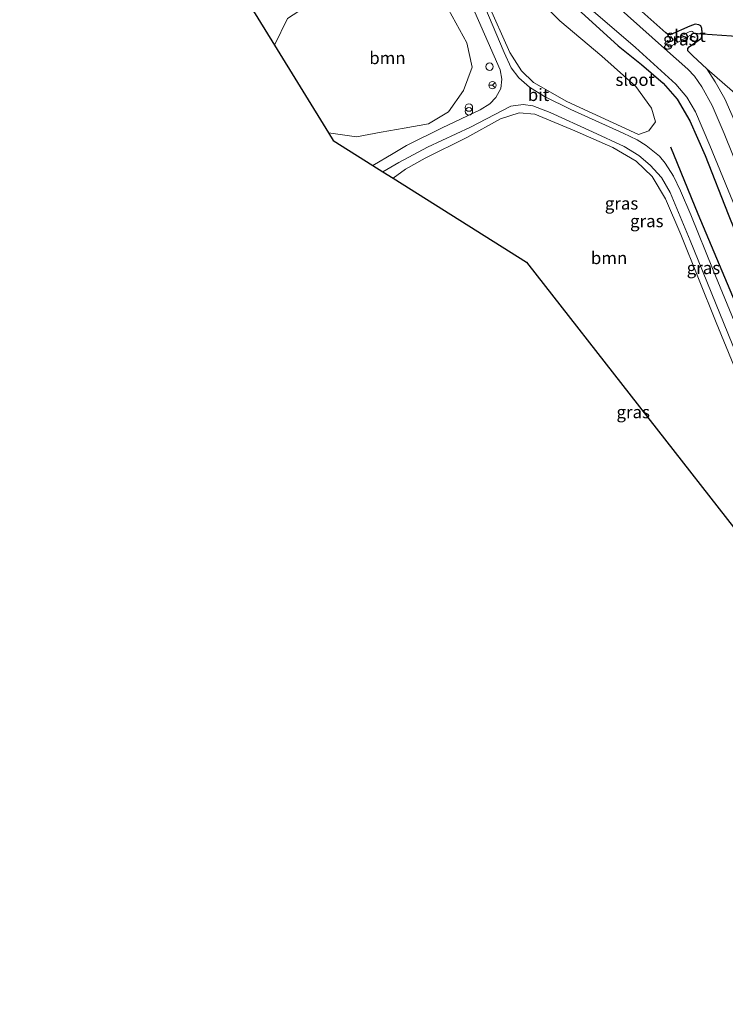
# Model space of a CAD drawing. Units: metres. Extents: x 179997 to 189053, y 418748 to 425001.
# Drawn here: x 182447 to 182590, y 423896 to 424095 of the extents above; entities that cross this region are included whole.
import ezdxf
from ezdxf.enums import TextEntityAlignment as Align

# ---------------------------------------------------------------- set-up
doc = ezdxf.new("R2010")
doc.units = ezdxf.units.M
doc.linetypes.add('IE-TERREINAFSCHEIDING', pattern=[10, 8, -2])
doc.layers.get('0').update_dxf_attribs({"lineweight": 25})
for name, color, linetype, lineweight in [('B-ME-AL-OVERIG-S-B1', 7, 'Continuous', 18), ('B-ME-GR-BOOM-GV-B6', 93, 'Continuous', 18), ('B-ME-IE-GRASLAND-GV-B6', 93, 'Continuous', 18), ('B-ME-IE-GRONDWERKLIJN-GROND_INGERICHT-GV-B6', 253, 'Continuous', 18), ('B-ME-IE-INRICHTINGSELEMENT-S-B1', 253, 'Continuous', 18), ('B-ME-IE-TERREINAFSCHEIDING-RASTERHEKWERK-L-B1', 8, 'IE-TERREINAFSCHEIDING', 18), ('B-ME-OG-WATER-GV-B6', 153, 'Continuous', 18), ('B-ME-VH-VERH_SOORT-BITUMEN-GV-B6', 8, 'IE-TERREINAFSCHEIDING-NATUURLIJK-HOUTWAL', 18), ('B-ME-VW-MEUBILAIR_WEGMEUBILAIR-RONA-S-B1', 8, 'Continuous', 18)]:
    doc.layers.add(name, color=color, linetype=linetype, lineweight=lineweight)
for name, color, linetype in [('B-ME-GR-BOMENRIJ-L-B1', 10, 'Continuous'), ('B-ME-GW-INSTEEKWATERGANG-L-B1', 10, 'Continuous'), ('B-ME-KG-KADASTRAAL-OPNAMEDTMGRENS-L-B1', 10, 'Continuous'), ('B-ME-KW-DUIKER-L-B1', 10, 'Continuous')]:
    doc.layers.add(name, color=color, linetype=linetype)
doc.styles.add('NLCS-ISO', font='NLCS-ISO.TTF')
doc.linetypes.add('IE-TERREINAFSCHEIDING-NATUURLIJK-HOUTWAL', pattern='A,7,-1.5,[67,NLCS.SHX,S=0.75,R=45,X=0,Y=0],-1.5,7,-1.5,[70,NLCS.SHX,S=0.75,R=0,X=0,Y=0],-1.5', length=20)

# ---------------------------------------------------------------- blocks, each defined once
blk = doc.blocks.new('prullenbak')
for centre in [(-0.375, 0), (0.375, 0)]:
    blk.add_circle(centre, 0.75)
blk = doc.blocks.new('dtb')
blk.add_circle((0, 0), 0.75)
blk = doc.blocks.new('wegwijzer')
for q in [(-0.53, -0.53), (0, 0.75), (0.53, -0.53)]:
    blk.add_line((0, 0), q)
blk.add_circle((0, 0), 0.75)

msp = doc.modelspace()

# ---------------------------------------------------------------- linework, layer by layer
at = {"layer": 'B-ME-GR-BOMENRIJ-L-B1'}
msp.add_polyline3d([(182630.433, 423941.848, 8.866), (182618.522, 423972.18, 8.684), (182607.199, 423999.898, 8.582), (182595.597, 424028.547, 8.458), (182584.297, 424055.404, 8.411), (182578.781, 424068.942, 8.24)], dxfattribs=at)
at = {"layer": 'B-ME-GR-BOOM-GV-B6'}
for points in [[(182574.358, 424072.247, 8.283), (182572.263, 424071.494, 8.334), (182557.754, 424078.171, 8.002), (182551.022, 424082.044, 7.985), (182548.63, 424084.402, 7.985), (182546.259, 424088.068, 7.993), (182541.734, 424098.218, 7.869), (182530.844, 424123.948, 7.852), (182522.909, 424142.48, 7.797), (182522.731, 424143.616, 7.776), (182523.798, 424144.591, 7.72), (182525.3, 424144.855, 7.703), (182528.639, 424141.071, 7.746), (182532.663, 424133.79, 7.729), (182537.532, 424122.687, 7.797), (182542.377, 424112.047, 7.925), (182545.636, 424106.208, 7.959), (182549.82, 424101.175, 8.01), (182556.363, 424094.476, 7.908), (182564.829, 424087.376, 7.938), (182571.713, 424081.211, 8.036), (182574.884, 424076.835, 8.113), (182575.669, 424074.102, 8.223), (182574.358, 424072.247, 8.283)], [(182520.226, 424072.021, 9.046), (182515.249, 424071.067, 9.008), (182509.583, 424071.852, 8.478), (182498.673, 424089.576, 8.233), (182501.297, 424094.984, 8.65), (182504.974, 424097.307, 8.722), (182510.639, 424098.102, 8.914), (182515.884, 424100.24, 8.846), (182521.237, 424102.802, 8.871), (182526.175, 424104.104, 8.586), (182529.199, 424103.955, 8.471), (182533.84, 424096.772, 8.032), (182537.536, 424090.05, 7.929), (182538.625, 424085.128, 8.066), (182536.917, 424080.385, 8.176), (182533.854, 424076.124, 8.373), (182529.84, 424073.651, 8.671), (182524.904, 424072.827, 8.927), (182520.226, 424072.021, 9.046)], [(182608.022, 423983.833, 8.812), (182618.142, 423957.905, 8.895), (182549.616, 424045.732, 8.33), (182522.643, 424062.679, 9.058), (182525.198, 424064.48, 9.106), (182529.122, 424066.734, 8.965), (182537.586, 424070.903, 8.458), (182544.339, 424074.684, 8.155), (182548.128, 424075.884, 8.053), (182551.278, 424075.619, 8.074), (182559.36, 424072.282, 8.151), (182567.038, 424068.91, 8.202), (182571.803, 424066.145, 8.206), (182575.005, 424063.048, 8.292), (182577.688, 424058.533, 8.432), (182580.796, 424051.277, 8.539), (182587.955, 424033.493, 8.62), (182598.171, 424008.556, 8.663), (182608.022, 423983.833, 8.812)]]:
    msp.add_polyline3d(points, dxfattribs=at)
at = {"layer": 'B-ME-GW-INSTEEKWATERGANG-L-B1'}
for points in [[(182499.189, 424189.111, 7.689), (182512.744, 424169.712, 7.678), (182523.119, 424155.267, 7.631), (182531.078, 424144.07, 7.605), (182536.605, 424134.836, 7.541), (182540.574, 424126.097, 7.533), (182544.938, 424115.84, 7.584), (182548.518, 424108.788, 7.699), (182551.378, 424104.982, 7.703), (182555.827, 424100.622, 7.703), (182561.406, 424095.558, 7.699), (182568.14, 424089.472, 7.703), (182572.858, 424085.642, 7.759), (182577.233, 424081.917, 7.703), (182580.079, 424078.636, 7.682), (182582.602, 424074.291, 7.678), (182585.722, 424067.27, 7.699), (182590.36, 424055.415, 7.742), (182602.608, 424025.064, 7.938), (182617.239, 423989.748, 8.185), (182632.035, 423953.481, 8.415), (182639.084, 423935.025, 8.479), (182642.504, 423926.077, 8.456)], [(182586.077, 424084.774, 7.904), (182583.207, 424087.395, 7.818), (182582.21, 424088.406, 7.814), (182582.21, 424088.931, 7.818), (182582.501, 424089.235, 7.823), (182585, 424090.975, 7.801), (182585.148, 424092.104, 7.793), (182585.085, 424092.959, 7.793), (182584.846, 424093.469, 7.793), (182584.463, 424093.673, 7.793), (182583.72, 424093.851, 7.793), (182582.619, 424093.412, 7.797), (182578.665, 424091.651, 7.776), (182578.098, 424091.827, 7.776), (182577.758, 424092.084, 7.776), (182572.909, 424096.386, 7.776)]]:
    msp.add_polyline3d(points, dxfattribs=at)
at = {"layer": 'B-ME-IE-GRASLAND-GV-B6'}
for points in [[(182528.639, 424141.071, 7.746), (182525.3, 424144.855, 7.703), (182523.798, 424144.591, 7.72), (182522.731, 424143.616, 7.776), (182522.909, 424142.48, 7.797), (182530.844, 424123.948, 7.852), (182541.734, 424098.218, 7.869), (182546.259, 424088.068, 7.993), (182548.63, 424084.402, 7.985), (182551.022, 424082.044, 7.985), (182557.754, 424078.171, 8.002), (182572.263, 424071.494, 8.334), (182574.358, 424072.247, 8.283), (182575.669, 424074.102, 8.223), (182574.884, 424076.835, 8.113), (182571.713, 424081.211, 8.036), (182564.829, 424087.376, 7.938), (182556.363, 424094.476, 7.908), (182549.82, 424101.175, 8.01), (182545.636, 424106.208, 7.959), (182542.377, 424112.047, 7.925), (182537.532, 424122.687, 7.797), (182532.663, 424133.79, 7.729), (182528.639, 424141.071, 7.746)], [(182595.946, 424023.129, 8.633), (182587.357, 424044.073, 8.522), (182582.85, 424055.305, 8.496), (182580.739, 424060.108, 8.445), (182579.316, 424063.12, 8.437), (182577.647, 424065.721, 8.432), (182576.478, 424067.109, 8.39), (182573.789, 424069.281, 8.39), (182571.971, 424070.408, 8.368), (182569.187, 424071.785, 8.283), (182558.594, 424076.575, 8.087), (182553.286, 424079.17, 8.057), (182550.203, 424081.113, 8.027), (182548.065, 424082.953, 8.023), (182546.528, 424085.024, 8.002), (182545.103, 424088.113, 7.985), (182533.021, 424116.699, 7.916)], [(182534.357, 424107.367, 7.908), (182544.268, 424084.575, 7.985), (182544.623, 424082.719, 8.04), (182544.402, 424080.817, 8.087), (182543.416, 424079.008, 8.147), (182542.213, 424077.687, 8.185), (182540.264, 424076.504, 8.275), (182532.57, 424072.865, 8.637), (182525.377, 424069.277, 9.068), (182522.704, 424067.685, 9.115), (182518.587, 424065.228, 8.943), (182510.554, 424070.275, 8.39), (182509.583, 424071.852, 8.478), (182515.249, 424071.067, 9.008), (182520.226, 424072.021, 9.046), (182524.904, 424072.827, 8.927), (182529.84, 424073.651, 8.671), (182533.854, 424076.124, 8.373), (182536.917, 424080.385, 8.176), (182538.625, 424085.128, 8.066), (182537.536, 424090.05, 7.929), (182533.84, 424096.772, 8.032)], [(182593.366, 424062.384, 6.56), (182589.568, 424071.691, 6.56), (182587.123, 424077.39, 6.56), (182585.071, 424081.176, 6.56), (182583.55, 424083.29, 6.56), (182582.22, 424084.741, 6.56), (182577.533, 424088.942, 6.56), (182560.038, 424104.577, 6.56)], [(182559.294, 424099.792, 6.56), (182571.65, 424089.082, 6.56), (182579.818, 424081.665, 6.56), (182582.051, 424079.045, 6.56), (182583.748, 424076.081, 6.56), (182586.644, 424069.278, 6.56), (182597.175, 424043.663, 6.56), (182610.956, 424011.452, 6.56), (182624.101, 423979.997, 6.56), (182638.23, 423945.772, 6.56), (182648.668, 423918.024, 6.56), (182642.504, 423926.077, 8.456), (182639.084, 423935.025, 8.479), (182632.035, 423953.481, 8.415), (182617.239, 423989.748, 8.185), (182602.608, 424025.064, 7.938), (182590.36, 424055.415, 7.742), (182585.722, 424067.27, 7.699), (182582.602, 424074.291, 7.678), (182580.079, 424078.636, 7.682), (182577.233, 424081.917, 7.703), (182572.858, 424085.642, 7.759), (182568.14, 424089.472, 7.703), (182561.406, 424095.558, 7.699)], [(182561.406, 424095.558, 7.699), (182568.14, 424089.472, 7.703), (182572.858, 424085.642, 7.759), (182577.233, 424081.917, 7.703), (182580.079, 424078.636, 7.682), (182582.602, 424074.291, 7.678), (182585.722, 424067.27, 7.699), (182590.36, 424055.415, 7.742)], [(182572.909, 424096.386, 7.776), (182577.758, 424092.084, 7.776), (182578.098, 424091.827, 7.776), (182578.665, 424091.651, 7.776), (182582.619, 424093.412, 7.797), (182583.72, 424093.851, 7.793), (182584.463, 424093.673, 7.793), (182584.846, 424093.469, 7.793), (182585.085, 424092.959, 7.793), (182585.148, 424092.104, 7.793), (182585, 424090.975, 7.801), (182582.501, 424089.235, 7.823), (182582.21, 424088.931, 7.818), (182582.21, 424088.406, 7.814), (182583.207, 424087.395, 7.818), (182586.077, 424084.774, 7.904), (182587.74, 424082.193, 7.963), (182589.673, 424078.726, 7.972), (182592.137, 424073.232, 7.972)], [(182591.241, 424080.313, 7.972), (182586.077, 424084.774, 7.904), (182583.207, 424087.395, 7.818), (182582.21, 424088.406, 7.814), (182582.21, 424088.931, 7.818), (182582.501, 424089.235, 7.823), (182585, 424090.975, 7.801), (182585.148, 424092.104, 7.793), (182585.085, 424092.959, 7.793), (182584.846, 424093.469, 7.793), (182584.463, 424093.673, 7.793), (182583.72, 424093.851, 7.793), (182582.619, 424093.412, 7.797), (182578.665, 424091.651, 7.776), (182578.098, 424091.827, 7.776), (182577.758, 424092.084, 7.776), (182572.909, 424096.386, 7.776)], [(182501.297, 424094.984, 8.65), (182498.673, 424089.576, 8.233), (182495.315, 424095.032, 8.172)], [(182582.504, 424092.286, 6.804), (182577.859, 424089.823, 6.804), (182578.426, 424089.175, 6.804), (182583.255, 424091.879, 6.804), (182583.307, 424092.131, 6.804), (182583.211, 424092.316, 6.804), (182582.909, 424092.39, 6.804), (182582.504, 424092.286, 6.804)], [(182520.615, 424063.954, 8.996), (182523.817, 424065.839, 9.123), (182529.629, 424068.976, 8.953), (182538.285, 424072.998, 8.471), (182546.442, 424077.233, 8.206), (182548.961, 424077.6, 8.172), (182550.903, 424077.333, 8.108), (182554.426, 424075.974, 8.07), (182562.961, 424072.044, 8.236), (182569.352, 424069.083, 8.27), (182572.343, 424067.274, 8.321), (182574.597, 424065.347, 8.351), (182576.874, 424062.79, 8.424), (182578.644, 424059.782, 8.449), (182582.677, 424050.088, 8.577), (182594.682, 424020.566, 8.727)], [(182598.171, 424008.556, 8.663), (182587.955, 424033.493, 8.62), (182580.796, 424051.277, 8.539), (182577.688, 424058.533, 8.432), (182575.005, 424063.048, 8.292), (182571.803, 424066.145, 8.206), (182567.038, 424068.91, 8.202), (182559.36, 424072.282, 8.151), (182551.278, 424075.619, 8.074), (182548.128, 424075.884, 8.053), (182544.339, 424074.684, 8.155), (182537.586, 424070.903, 8.458), (182529.122, 424066.734, 8.965), (182525.198, 424064.48, 9.106), (182522.643, 424062.679, 9.058), (182520.615, 424063.954, 8.996)]]:
    msp.add_polyline3d(points, dxfattribs=at)
at = {"layer": 'B-ME-IE-GRONDWERKLIJN-GROND_INGERICHT-GV-B6'}
msp.add_polyline3d([(182592.137, 424073.232, 7.972), (182589.673, 424078.726, 7.972), (182587.74, 424082.193, 7.963), (182586.077, 424084.774, 7.904), (182591.241, 424080.313, 7.972)], dxfattribs=at)
at = {"layer": 'B-ME-IE-TERREINAFSCHEIDING-RASTERHEKWERK-L-B1'}
for points in [[(182665.812, 423895.626, 8.626), (182654.618, 423925.843, 8.569), (182642.155, 423958.844, 8.505), (182634.257, 423977.727, 8.347), (182623.416, 424002.367, 8.317), (182613.028, 424025.802, 8.185), (182599.23, 424057.698, 8.023), (182592.137, 424073.232, 7.972), (182589.673, 424078.726, 7.972), (182587.74, 424082.193, 7.963), (182586.077, 424084.774, 7.904)], [(182586.077, 424084.774, 7.904), (182591.241, 424080.313, 7.972), (182595.356, 424075.995, 7.916), (182597.438, 424072.958, 7.925)]]:
    msp.add_polyline3d(points, dxfattribs=at)
at = {"layer": 'B-ME-KG-KADASTRAAL-OPNAMEDTMGRENS-L-B1'}
msp.add_polyline3d([(182447.197, 424173.344, 7.423), (182463.128, 424147.663, 7.416), (182464.582, 424145.295, 7.277), (182489.47, 424104.527, 7.277), (182495.315, 424095.032, 8.172), (182498.673, 424089.576, 8.233), (182509.583, 424071.852, 8.478), (182510.554, 424070.275, 8.39), (182518.587, 424065.228, 8.943), (182520.615, 424063.954, 8.996), (182522.643, 424062.679, 9.058), (182549.616, 424045.732, 8.33), (182618.142, 423957.905, 8.895), (182621.751, 423953.191, 8.954), (182626.469, 423947.027, 8.905), (182642.504, 423926.077, 8.456), (182648.668, 423918.024, 6.56), (182656.561, 423907.712, 6.56), (182665.812, 423895.626, 8.626)], dxfattribs=at)
at = {"layer": 'B-ME-KW-DUIKER-L-B1'}
msp.add_line((182583.259, 424091.998, 7.187), (182592.997, 424091.35, 7.204), dxfattribs=at)
at = {"layer": 'B-ME-OG-WATER-GV-B6'}
for points in [[(182560.038, 424104.577, 6.56), (182577.533, 424088.942, 6.56), (182582.22, 424084.741, 6.56), (182583.55, 424083.29, 6.56), (182585.071, 424081.176, 6.56), (182587.123, 424077.39, 6.56), (182589.568, 424071.691, 6.56), (182593.366, 424062.384, 6.56)], [(182597.175, 424043.663, 6.56), (182586.644, 424069.278, 6.56), (182583.748, 424076.081, 6.56), (182582.051, 424079.045, 6.56), (182579.818, 424081.665, 6.56), (182571.65, 424089.082, 6.56), (182559.294, 424099.792, 6.56)], [(182583.255, 424091.879, 6.804), (182578.426, 424089.175, 6.804), (182577.859, 424089.823, 6.804), (182582.504, 424092.286, 6.804), (182582.909, 424092.39, 6.804), (182583.211, 424092.316, 6.804), (182583.307, 424092.131, 6.804), (182583.255, 424091.879, 6.804)]]:
    msp.add_polyline3d(points, dxfattribs=at)
at = {"layer": 'B-ME-VH-VERH_SOORT-BITUMEN-GV-B6'}
for points in [[(182533.021, 424116.699, 7.916), (182545.103, 424088.113, 7.985), (182546.528, 424085.024, 8.002), (182548.065, 424082.953, 8.023), (182550.203, 424081.113, 8.027), (182553.286, 424079.17, 8.057), (182558.594, 424076.575, 8.087), (182569.187, 424071.785, 8.283), (182571.971, 424070.408, 8.368), (182573.789, 424069.281, 8.39), (182576.478, 424067.109, 8.39), (182577.647, 424065.721, 8.432), (182579.316, 424063.12, 8.437), (182580.739, 424060.108, 8.445), (182582.85, 424055.305, 8.496), (182587.357, 424044.073, 8.522), (182595.946, 424023.129, 8.633)], [(182594.682, 424020.566, 8.727), (182582.677, 424050.088, 8.577), (182578.644, 424059.782, 8.449), (182576.874, 424062.79, 8.424), (182574.597, 424065.347, 8.351), (182572.343, 424067.274, 8.321), (182569.352, 424069.083, 8.27), (182562.961, 424072.044, 8.236), (182554.426, 424075.974, 8.07), (182550.903, 424077.333, 8.108), (182548.961, 424077.6, 8.172), (182546.442, 424077.233, 8.206), (182538.285, 424072.998, 8.471), (182529.629, 424068.976, 8.953), (182523.817, 424065.839, 9.123), (182520.615, 424063.954, 8.996), (182518.587, 424065.228, 8.943), (182522.704, 424067.685, 9.115), (182525.377, 424069.277, 9.068), (182532.57, 424072.865, 8.637), (182540.264, 424076.504, 8.275), (182542.213, 424077.687, 8.185), (182543.416, 424079.008, 8.147), (182544.402, 424080.817, 8.087), (182544.623, 424082.719, 8.04), (182544.268, 424084.575, 7.985), (182534.357, 424107.367, 7.908)]]:
    msp.add_polyline3d(points, dxfattribs=at)

# ---------------------------------------------------------------- block references
at = {"layer": 'B-ME-AL-OVERIG-S-B1', "rotation": 90}
msp.add_blockref('dtb', (182542.153, 424085.239, 8.023), dxfattribs=at)
at = {"layer": 'B-ME-IE-INRICHTINGSELEMENT-S-B1', "rotation": 90}
msp.add_blockref('prullenbak', (182537.989, 424076.58, 8.347), dxfattribs=at)
at = {"layer": 'B-ME-VW-MEUBILAIR_WEGMEUBILAIR-RONA-S-B1', "rotation": 90}
msp.add_blockref('wegwijzer', (182542.741, 424081.495, 8.262), dxfattribs=at)

# ---------------------------------------------------------------- texts
at = {"layer": 'B-ME-GR-BOOM-GV-B6', "ltscale": 0.2, "style": 'NLCS-ISO'}
for p in [(182521.5199, 424086.9983), (182566.3112, 424046.5542)]:
    msp.add_text('bmn', height=2.5, dxfattribs=at).set_placement(p, align=Align.MIDDLE_CENTER)
at = {"layer": 'B-ME-IE-GRASLAND-GV-B6', "ltscale": 0.2, "style": 'NLCS-ISO'}
for p in [(182580.583, 424090.7825), (182568.8285, 424057.594), (182573.9285, 424054.025), (182585.376, 424044.5345), (182571.183, 424015.3955)]:
    msp.add_text('gras', height=2.5, dxfattribs=at).set_placement(p, align=Align.MIDDLE_CENTER)
at = {"layer": 'B-ME-OG-WATER-GV-B6', "ltscale": 0.2, "style": 'NLCS-ISO'}
for p in [(182581.8407, 424091.4849), (182571.5842, 424082.6004)]:
    msp.add_text('sloot', height=2.5, dxfattribs=at).set_placement(p, align=Align.MIDDLE_CENTER)
at = {"layer": 'B-ME-VH-VERH_SOORT-BITUMEN-GV-B6', "ltscale": 0.2, "style": 'NLCS-ISO'}
msp.add_text('bit', height=2.5, dxfattribs=at).set_placement((182552.0411, 424079.5458), align=Align.MIDDLE_CENTER)

doc.saveas('drawing.dxf')
